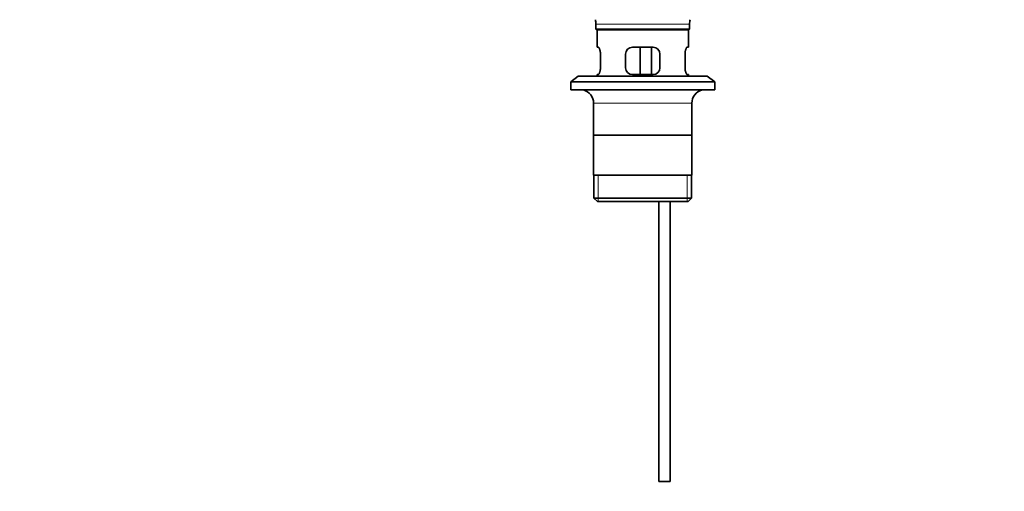
# Model space of a CAD drawing. Units: millimetres. Extents: x 0 to 1478, y 0 to 1758.
# Drawn here: x 444 to 875, y 799 to 1005 of the extents above; entities that cross this region are included whole.
import ezdxf
from ezdxf import colors
from ezdxf.entities.mleader import LeaderData, LeaderLine
from ezdxf.math import Vec2, Vec3

# ---------------------------------------------------------------- set-up
doc = ezdxf.new("R2010")
doc.units = ezdxf.units.MM
doc.layers.add('DV1_Défaut', color=7, linetype='Continuous')
doc.layers.add('Défaut', color=7, linetype='Continuous')

# ---------------------------------------------------------------- blocks, each defined once
blk = doc.blocks.new('_DOT')
at = {"color": 0}
blk.add_line((0, 0), (-1, 0), dxfattribs=at)
at = {"color": 0, "const_width": 0.333}
blk.add_lwpolyline([(-0.1665, 0, 1), (0.1665, 0, 1)], format="xyb", close=True, dxfattribs=at)
blk = doc.blocks.new('SE')
at = {"layer": 'DV1_Défaut', "color": 7, "linetype": 'Continuous', "lineweight": 18}
for p, q in [((696.71, 1002.98), (737.71, 1002.98)), ((695.71, 968.48), (738.71, 968.48)), ((697.74, 925.48), (697.74, 936.98)), ((736.69, 925.48), (736.69, 936.98))]:
    blk.add_line(p, q, dxfattribs=at)
at = {"layer": 'DV1_Défaut', "color": 7, "linetype": 'Continuous', "lineweight": 35}
for p, q in [((696.71, 1002.98), (696.71, 1000.78)), ((737.71, 1000.78), (696.71, 1000.78)), ((696.71, 1000.78), (697.01, 1000.48)), ((697.01, 1000.48), (737.41, 1000.48)), ((697.21, 1000.48), (697.21, 992.98)), ((737.21, 992.98), (737.21, 1000.48)), ((737.41, 1000.48), (737.71, 1000.78)), ((737.71, 1000.78), (737.71, 1002.98)), ((697.21, 992.98), (697.73, 992.98)), ((721.71, 992.98), (712.71, 992.98)), ((716.14, 980.98), (716.14, 992.98)), ((721.09, 992.98), (721.09, 980.98)), ((736.7, 992.98), (737.21, 992.98)), ((698.67, 983.98), (698.67, 989.98)), ((709.71, 989.98), (709.71, 983.98)), ((724.71, 983.98), (724.71, 989.98)), ((735.75, 989.98), (735.75, 983.98)), ((688.96, 980.28), (685.71, 977.78)), ((688.96, 980.28), (745.46, 980.28)), ((697.73, 980.98), (697.21, 980.98)), ((697.21, 980.98), (697.21, 980.28)), ((712.71, 980.98), (721.71, 980.98)), ((736.7, 980.98), (737.21, 980.98)), ((737.21, 980.28), (737.21, 980.98)), ((748.71, 977.78), (745.46, 980.28)), ((685.71, 977.78), (748.71, 977.78)), ((685.71, 977.78), (685.71, 974.28)), ((685.71, 974.28), (748.71, 974.28)), ((748.71, 974.28), (748.71, 977.78)), ((695.71, 968.48), (695.71, 936.98)), ((738.71, 936.98), (738.71, 968.48)), ((738.56, 954.48), (695.86, 954.48)), ((738.71, 936.98), (695.71, 936.98)), ((695.86, 936.98), (695.86, 926.98)), ((738.56, 926.98), (738.56, 936.98)), ((738.56, 926.98), (695.86, 926.98)), ((695.86, 926.98), (697.36, 925.48)), ((737.06, 925.48), (738.56, 926.98)), ((697.36, 925.48), (737.06, 925.48)), ((724.21, 925.48), (724.21, 802.98)), ((729.21, 802.98), (729.21, 925.48)), ((724.21, 802.98), (729.21, 802.98))]:
    blk.add_line(p, q, dxfattribs=at)
for centre, radius, start, end in [((687.99, 1002.98), 8.72, 0, 13.2609), ((746.43, 1002.98), 8.72, 166.7391, 180), ((712.71, 989.98), 3, 90, 180), ((721.71, 989.98), 3, 0, 90), ((712.71, 983.98), 3, 180, 270), ((721.71, 983.98), 3, 270, 0), ((689.71, 968.48), 6, 0, 75.1649), ((744.71, 968.48), 6, 104.8351, 180)]:
    blk.add_arc(centre, radius, start, end, dxfattribs=at)
for points in [[(698.67, 989.98), (698.67, 990.18), (698.66, 990.38), (698.63, 990.77), (698.61, 990.97), (698.55, 991.33), (698.51, 991.5), (698.43, 991.83), (698.38, 991.98), (698.29, 992.25), (698.24, 992.38), (698.13, 992.59), (698.08, 992.68), (697.97, 992.83), (697.92, 992.88), (697.82, 992.96), (697.77, 992.98), (697.73, 992.98)], [(736.7, 992.98), (736.65, 992.98), (736.61, 992.96), (736.51, 992.88), (736.45, 992.83), (736.35, 992.68), (736.3, 992.59), (736.19, 992.38), (736.14, 992.25), (736.04, 991.98), (736, 991.83), (735.92, 991.51), (735.88, 991.33), (735.82, 990.97), (735.79, 990.78), (735.76, 990.38), (735.75, 990.18), (735.75, 989.98)], [(697.73, 980.98), (697.77, 980.98), (697.82, 981), (697.92, 981.07), (697.97, 981.13), (698.08, 981.28), (698.13, 981.37), (698.23, 981.58), (698.29, 981.7), (698.38, 981.98), (698.43, 982.13), (698.51, 982.45), (698.55, 982.63), (698.61, 982.99), (698.63, 983.18), (698.66, 983.57), (698.67, 983.78), (698.67, 983.98)], [(735.75, 983.98), (735.75, 983.78), (735.76, 983.58), (735.79, 983.19), (735.82, 982.99), (735.88, 982.63), (735.91, 982.45), (736, 982.13), (736.04, 981.98), (736.14, 981.71), (736.19, 981.58), (736.3, 981.37), (736.35, 981.28), (736.45, 981.13), (736.51, 981.07), (736.61, 981), (736.65, 980.98), (736.7, 980.98)]]:
    blk.add_open_spline(points, degree=3, knots=[0, 0, 0, 0, 0.125, 0.125, 0.25, 0.25, 0.375, 0.375, 0.5, 0.5, 0.625, 0.625, 0.75, 0.75, 0.875, 0.875, 1, 1, 1, 1], dxfattribs=at)

msp = doc.modelspace()

# ---------------------------------------------------------------- block references
at = {"layer": 'Défaut'}
msp.add_blockref('SE', (0, 0), dxfattribs=at)

# ---------------------------------------------------------------- leaders
at = {"layer": 'Défaut', "color": 7, "linetype": 'Continuous', "lineweight": 18}
ml = msp.add_multileader_mtext('Standard', dxfattribs=at)
ml.set_content('{\\pxsm0.9;\\fSolid Edge ISO|b1||i0||c0|p34;\\W1.;05/05/2020\\P}', color=256)
ml.set_leader_properties()
ml.set_arrow_properties(name='DOT')
ml.build(insert=Vec2(0, 0))
ml.multileader.update_dxf_attribs({"leader_type": 0, "dogleg_length": 0, "arrow_head_size": 12})
ctx = ml.context
ctx.base_point, ctx.char_height, ctx.arrow_head_size, ctx.landing_gap_size = Vec3(1390.41, 1750.71), 12, 12, 4.2
notes = []
notes.append((ctx, [(0, (0, 0, 0), (0, 0), (1, 0), 1, [])]))
ctx.mtext.insert = Vec3(1392.41, 1756.83)
for ctx, leaders in notes:
    for number, flags, end, landing, length, lines in leaders:
        leader = LeaderData()
        leader.index, (leader.has_last_leader_line, leader.has_dogleg_vector, leader.attachment_direction) = number, flags
        leader.last_leader_point, leader.dogleg_vector, leader.dogleg_length = Vec3(end), Vec3(landing), length
        for number, points, colour, breaks in lines:
            line = LeaderLine()
            line.index, line.vertices, line.color, line.breaks = number, Vec3.list(points), colors.encode_raw_color(colour), breaks
            leader.lines.append(line)
        ctx.leaders.append(leader)

doc.saveas('drawing.dxf')
